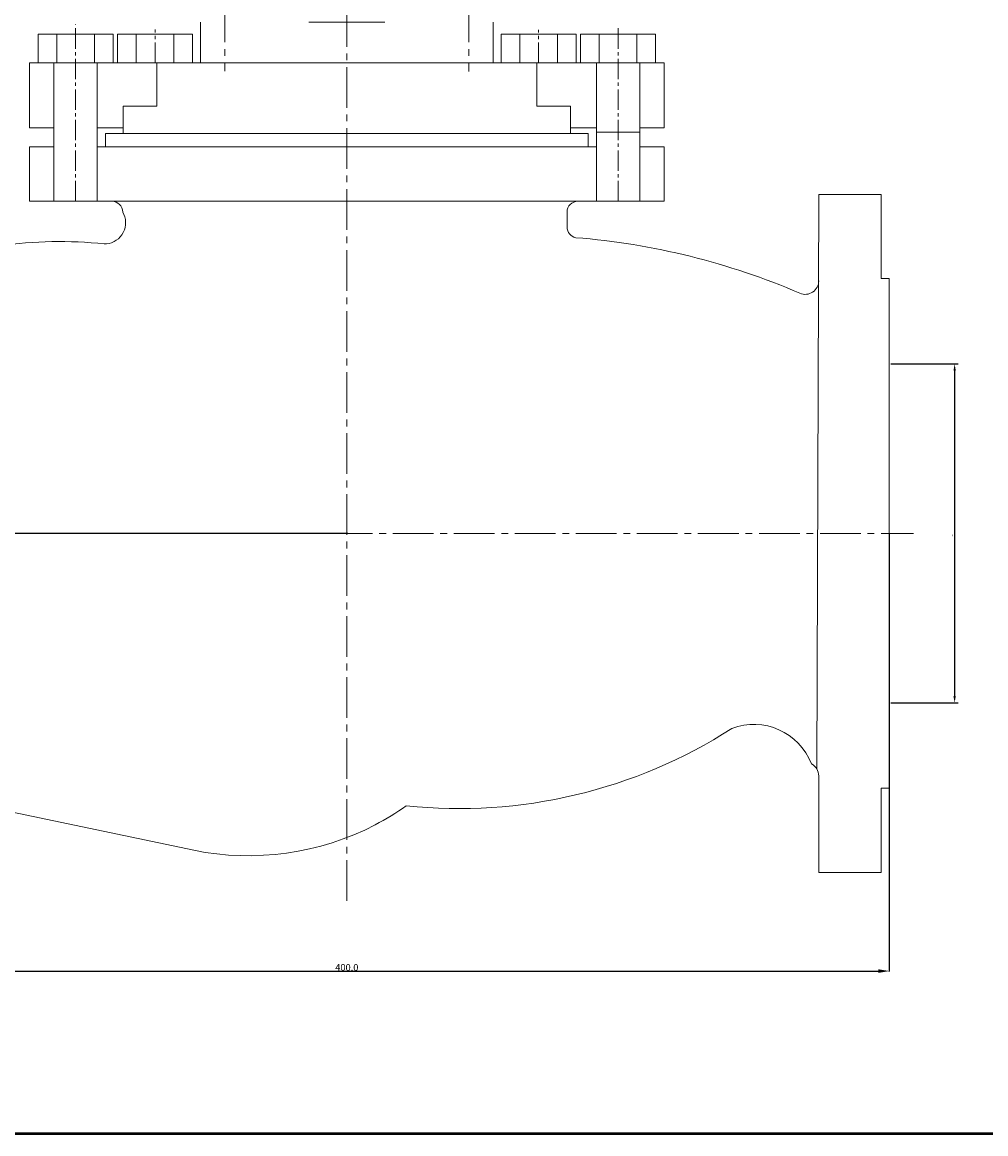
# Model space of a CAD drawing. Extents: x 6990 to 8013, y 3949 to 4836.
# Drawn here: x 7171 to 7527, y 3949 to 4359 of the extents above; entities that cross this region are included whole.
import ezdxf

# ---------------------------------------------------------------- set-up
doc = ezdxf.new("R2010")
doc.units = 0
doc.header["$MEASUREMENT"] = 0
doc.linetypes.add('CENTER2', pattern=[1.125, 0.75, -0.125, 0.125, -0.125])
doc.layers.get('0').update_dxf_attribs({"linetype": 'CONTINUOUS'})
doc.layers.get('Defpoints').update_dxf_attribs({"linetype": 'CONTINUOUS'})
doc.styles.add('AUDIT_I_050913080831-0', font='txt')
doc.styles.get("Standard").update_dxf_attribs({"font": 'txt', "height": 0.2})
doc.dimstyles.new('ISO-25', dxfattribs={"dimtxt": 2.5, "dimasz": 2.5, "dimexe": 1.25, "dimexo": 0.625, "dimtad": 1, "dimtxsty": 'Standard', "dimcen": 2.5, "dimadec": 0, "dimazin": 0, "dimtfac": 1, "dimtmove": 0, "dimatfit": 3, "dimfxl": 1, "dimarcsym": 0})
doc.dimstyles.new('мой$0', dxfattribs={"dimtxt": 2.5, "dimasz": 4, "dimexe": 0.18, "dimexo": 0.0625, "dimgap": 0.09, "dimtad": 3, "dimtih": 1, "dimtoh": 1, "dimdec": 1, "dimzin": 0, "dimdsep": 46, "dimtxsty": 'AUDIT_I_050913080831-0', "dimcen": 0.09, "dimadec": 0, "dimazin": 0, "dimtfac": 1, "dimtdec": 1, "dimtofl": 0, "dimtmove": 2, "dimatfit": 3, "dimfxl": 1, "dimtolj": 1, "dimtzin": 0, "dimarcsym": 0})

# ---------------------------------------------------------------- blocks, each defined once
blk = doc.blocks.new('*D39')
at = {"color": 0, "linetype": 'ByBlock', "lineweight": -2, "transparency": 16777216}
for p, q in [((7491.71, 4233.07), (7516.43, 4233.07)), ((7515.18, 4230.57), (7515.18, 4110.57)), ((7491.71, 4108.07), (7516.43, 4108.07))]:
    blk.add_line(p, q, dxfattribs=at)
at = {"color": 0, "linetype": 'ByBlock', "lineweight": 20, "transparency": 16777216}
for points in [[(7514.76, 4230.57), (7515.6, 4230.57), (7515.18, 4233.07)], [(7514.76, 4110.57), (7515.6, 4110.57), (7515.18, 4108.07)]]:
    blk.add_solid(points, dxfattribs=at)
at = {"layer": 'Defpoints', "color": 0, "linetype": 'ByBlock', "lineweight": 20, "transparency": 16777216}
for p in [(7491.09, 4233.07), (7491.09, 4108.07), (7515.18, 4108.07)]:
    blk.add_point(p, dxfattribs=at)
at = {"color": 0, "linetype": 'ByBlock', "lineweight": 20, "transparency": 16777216, "insert": (7514.46, 4169.83), "char_height": 0.2, "attachment_point": 5, "rotation": 90}
blk.add_mtext('%%C125', dxfattribs=at)
blk = doc.blocks.new('*D40')
at = {"color": 0, "linetype": 'ByBlock', "lineweight": -2, "ltscale": 8, "transparency": 16777216}
for p, q in [((7291.02, 4623.52), (7042.81, 4623.52)), ((7042.99, 4619.52), (7042.99, 4174.57)), ((7291.46, 4170.57), (7042.81, 4170.57))]:
    blk.add_line(p, q, dxfattribs=at)
at = {"color": 0, "linetype": 'ByBlock', "lineweight": 20, "ltscale": 8, "transparency": 16777216}
for points in [[(7042.32, 4619.52), (7043.66, 4619.52), (7042.99, 4623.52)], [(7042.32, 4174.57), (7043.66, 4174.57), (7042.99, 4170.57)]]:
    blk.add_solid(points, dxfattribs=at)
at = {"layer": 'Defpoints', "color": 0, "linetype": 'ByBlock', "lineweight": 20, "ltscale": 8, "transparency": 16777216}
for p in [(7291.09, 4623.52), (7042.99, 4170.57), (7291.52, 4170.57)]:
    blk.add_point(p, dxfattribs=at)
at = {"color": 0, "linetype": 'ByBlock', "lineweight": 20, "ltscale": 8, "transparency": 16777216, "insert": (7038.11, 4397.05), "char_height": 2.5, "attachment_point": 5, "style": 'AUDIT_I_050913080831-0'}
blk.add_mtext('\\A1;453.0', dxfattribs=at)
blk = doc.blocks.new('*D41')
at = {"color": 0, "linetype": 'ByBlock', "lineweight": -2, "ltscale": 8, "transparency": 16777216}
for p, q in [((7091.09, 4170.51), (7091.09, 4008.99)), ((7491.09, 4170.51), (7491.09, 4008.99)), ((7095.09, 4009.17), (7487.09, 4009.17))]:
    blk.add_line(p, q, dxfattribs=at)
at = {"color": 0, "linetype": 'ByBlock', "lineweight": 20, "ltscale": 8, "transparency": 16777216}
for points in [[(7095.09, 4009.83), (7095.09, 4008.5), (7091.09, 4009.17)], [(7487.09, 4009.83), (7487.09, 4008.5), (7491.09, 4009.17)]]:
    blk.add_solid(points, dxfattribs=at)
at = {"layer": 'Defpoints', "color": 0, "linetype": 'ByBlock', "lineweight": 20, "ltscale": 8, "transparency": 16777216}
for p in [(7091.09, 4170.57), (7491.09, 4170.57), (7491.09, 4009.17)]:
    blk.add_point(p, dxfattribs=at)
at = {"color": 0, "linetype": 'ByBlock', "lineweight": 20, "ltscale": 8, "transparency": 16777216, "insert": (7291.09, 4010.51), "char_height": 2.5, "attachment_point": 5, "style": 'AUDIT_I_050913080831-0'}
blk.add_mtext('\\A1;400.0', dxfattribs=at)

msp = doc.modelspace()

# ---------------------------------------------------------------- linework, layer by layer
at = {"linetype": 'CENTER2', "lineweight": 20, "ltscale": 20}
for p, q in [((7291.086, 4035.042), (7291.086, 4626.315)), ((7246.084, 4524.186), (7246.084, 4341.056)), ((7336.088, 4524.186), (7336.088, 4340.892)), ((7083.06, 4170.573), (7499.976, 4170.573))]:
    msp.add_line(p, q, dxfattribs=at)
at = {"color": 0, "linetype": 'CENTER2', "lineweight": 20, "ltscale": 10}
for p, q in [((7191.086, 4293.073), (7191.086, 4358.207)), ((7391.086, 4293.073), (7391.086, 4357.755)), ((7220.375, 4344.073), (7220.375, 4356.432)), ((7361.797, 4344.073), (7361.797, 4356.328))]:
    msp.add_line(p, q, dxfattribs=at)
at = {"lineweight": 20, "ltscale": 0.5}
for p, q in [((7237.163, 4344.073), (7237.163, 4359.073)), ((7345.009, 4344.073), (7345.009, 4359.073)), ((7345.009, 4344.073), (7345.009, 4359.073)), ((7345.009, 4344.073), (7345.009, 4359.073))]:
    msp.add_line(p, q, dxfattribs=at)
at = {"linetype": 'ByBlock', "lineweight": 20}
for p, q in [((7277.086, 4359.073), (7305.086, 4359.073)), ((7488.086, 4295.573), (7488.086, 4264.573)), ((7465.086, 4045.573), (7465.086, 4081.119)), ((7488.086, 4076.573), (7488.086, 4045.573))]:
    msp.add_line(p, q, dxfattribs=at)
at = {"color": 0, "linetype": 'ByBlock', "lineweight": 20}
for p, q in [((7177.23, 4354.673), (7204.943, 4354.673)), ((7177.23, 4344.073), (7177.23, 4354.673)), ((7184.158, 4344.073), (7184.158, 4354.673)), ((7198.014, 4344.073), (7198.014, 4354.673)), ((7204.943, 4344.073), (7204.943, 4354.673)), ((7206.519, 4354.673), (7234.232, 4354.673)), ((7206.519, 4344.073), (7206.519, 4354.673)), ((7213.447, 4344.073), (7213.447, 4354.673)), ((7227.304, 4344.073), (7227.304, 4354.673)), ((7234.232, 4344.073), (7234.232, 4354.673)), ((7375.653, 4354.673), (7347.94, 4354.673)), ((7347.94, 4344.073), (7347.94, 4354.673)), ((7354.869, 4344.073), (7354.869, 4354.673)), ((7368.725, 4344.073), (7368.725, 4354.673)), ((7375.653, 4344.073), (7375.653, 4354.673)), ((7404.943, 4354.673), (7377.23, 4354.673)), ((7377.23, 4344.073), (7377.23, 4354.673)), ((7384.158, 4344.073), (7384.158, 4354.673)), ((7398.014, 4344.073), (7398.014, 4354.673)), ((7404.943, 4344.073), (7404.943, 4354.673)), ((7174.086, 4320.073), (7174.086, 4344.073)), ((7174.086, 4344.073), (7308.58, 4344.073)), ((7183.086, 4344.073), (7183.086, 4293.073)), ((7199.086, 4344.073), (7199.086, 4293.073)), ((7221.086, 4328.073), (7221.086, 4344.073)), ((7308.586, 4344.073), (7408.086, 4344.073)), ((7361.086, 4328.073), (7361.086, 4344.073)), ((7383.086, 4344.073), (7383.086, 4293.073)), ((7399.086, 4344.073), (7399.086, 4293.073)), ((7408.086, 4344.073), (7408.086, 4320.073)), ((7208.586, 4328.073), (7208.586, 4318.073)), ((7208.586, 4328.073), (7221.086, 4328.073)), ((7373.586, 4328.073), (7361.086, 4328.073)), ((7373.586, 4328.073), (7373.586, 4318.073)), ((7183.086, 4320.073), (7174.086, 4320.073)), ((7208.586, 4320.073), (7199.086, 4320.073)), ((7373.586, 4318.073), (7202.086, 4318.073)), ((7202.086, 4318.073), (7202.086, 4313.073)), ((7383.086, 4320.073), (7373.586, 4320.073)), ((7380.086, 4318.073), (7373.586, 4318.073)), ((7380.086, 4318.073), (7380.086, 4313.073)), ((7399.086, 4318.573), (7383.086, 4318.573)), ((7408.086, 4320.073), (7399.086, 4320.073)), ((7174.086, 4313.073), (7183.086, 4313.073)), ((7174.086, 4313.073), (7174.086, 4293.073)), ((7199.086, 4313.073), (7380.086, 4313.073)), ((7380.086, 4313.073), (7383.086, 4313.073)), ((7399.086, 4313.073), (7408.086, 4313.073)), ((7408.086, 4313.073), (7408.086, 4293.073)), ((7174.086, 4293.073), (7383.086, 4293.073)), ((7376.292, 4293.073), (7408.086, 4293.073)), ((7488.086, 4295.573), (7465.086, 4295.573)), ((7488.086, 4264.573), (7491.086, 4264.573)), ((7488.086, 4076.573), (7491.086, 4076.573)), ((7488.086, 4045.573), (7465.086, 4045.573))]:
    msp.add_line(p, q, dxfattribs=at)
at = {"linetype": 'ByBlock', "lineweight": 20, "ltscale": 0.5}
msp.add_line((7318.086, 4344.073), (7264.086, 4344.073), dxfattribs=at)
at = {"linetype": 'ByBlock', "lineweight": 20, "ltscale": 8}
msp.add_line((7273.303, 4344.073), (7309.303, 4344.073), dxfattribs=at)
at = {"lineweight": 20, "ltscale": 15}
for p, q in [((7465.086, 4295.573), (7464.362, 4083.711)), ((7372.292, 4289.073), (7372.292, 4283.54)), ((7202.445, 4277.332), (7201.642, 4277.332)), ((7491.086, 4076.573), (7491.086, 4264.573)), ((7124.611, 4076.774), (7234.62, 4053.694))]:
    msp.add_line(p, q, dxfattribs=at)
at = {"color": 2, "linetype": 'ByBlock', "lineweight": 50, "ltscale": 8}
msp.add_lwpolyline([(6989.772, 4663.46), (8012.818, 4663.46), (8012.818, 3949.171), (6989.772, 3949.171)], close=True, dxfattribs=at)
at = {"lineweight": 20, "ltscale": 15}
for centre, radius, start, end in [((7204.445, 4289.073), 4, 0, 90), ((7376.292, 4289.073), 4, 90, 180), ((7201.707, 4285.112), 7.815, 275.41447, 30.44756), ((7376.292, 4283.54), 4, 180, 258.38998), ((7354.68, 4018.881), 261.57, 66.70804, 85.43745), ((7185.351, 4123.954), 154.241, 83.93721, 112.65627), ((7460.086, 4263.726), 5, 246.70804, 0), ((7441.139, 4077.332), 22.794, 21.13909, 110.94921), ((7332.442, 4254.945), 185.87, 264.00087, 302.74873), ((7237.173, 4181.156), 134.489, 298.61331, 304.32875), ((7254.697, 4153.882), 102.179, 258.66827, 297.31104)]:
    msp.add_arc(centre, radius, start, end, dxfattribs=at)
at = {"linetype": 'ByBlock', "lineweight": 20}
msp.add_arc((7460.086, 4081.119), 5, 0, 62.43608, dxfattribs=at)

# ---------------------------------------------------------------- dimensions: what is measured, and where the dimension line sits
at = {"linetype": 'ByBlock', "lineweight": 20, "ltscale": 8}
dim = msp.add_linear_dim(base=(7042.991, 4170.573), p1=(7291.086, 4623.524), p2=(7291.518, 4170.573), angle=90, dimstyle='мой$0', override={"dimarcsym": 1}, dxfattribs=at)
dim.commit()
dim.dimension.update_dxf_attribs({"geometry": '*D40', "text_midpoint": (7038.11, 4397.049)})
at = {"color": 0, "linetype": 'ByBlock', "lineweight": 20}
dim = msp.add_linear_dim(base=(7515.182, 4108.073), p1=(7491.086, 4233.073), p2=(7491.086, 4108.073), angle=90, text='%%C125', dimstyle='ISO-25', override={"dimarcsym": 1}, dxfattribs=at)
dim.commit()
dim.dimension.update_dxf_attribs({"geometry": '*D39', "text_midpoint": (7515.182, 4169.829), "dimtype": 160})
at = {"linetype": 'ByBlock', "lineweight": 20, "ltscale": 8}
dim = msp.add_linear_dim(base=(7491.086, 4009.168), p1=(7091.086, 4170.573), p2=(7491.086, 4170.573), dimstyle='мой$0', override={"dimarcsym": 1}, dxfattribs=at)
dim.commit()
dim.dimension.update_dxf_attribs({"geometry": '*D41', "text_midpoint": (7291.086, 4010.508)})

doc.saveas('drawing.dxf')
